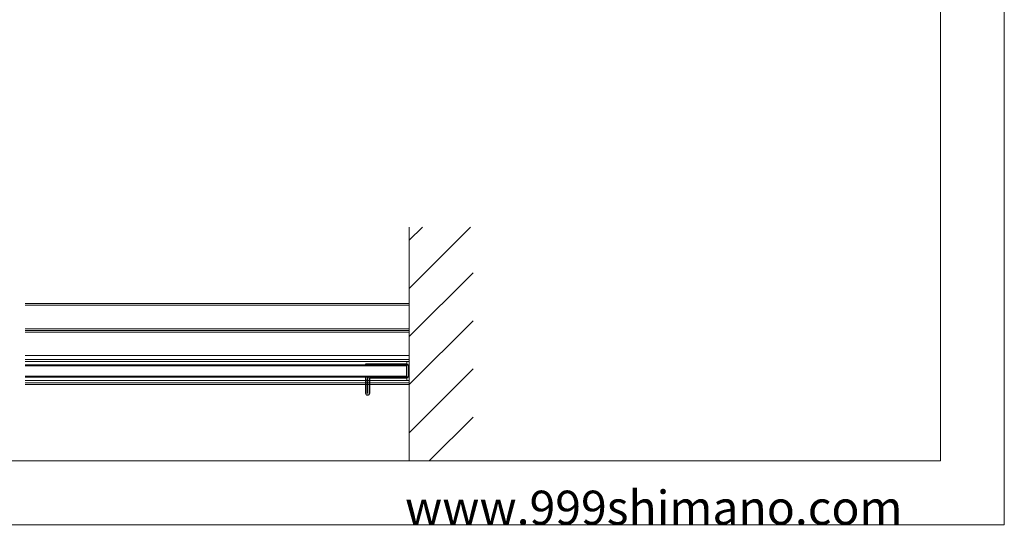
# Model space of a CAD drawing. Extents: x 0 to 1680, y -2 to 1186.
# Drawn here: x 1217 to 1680, y 2 to 240 of the extents above; entities that cross this region are included whole.
import ezdxf

# ---------------------------------------------------------------- set-up
doc = ezdxf.new("R2010")
doc.units = 0
doc.header["$LTSCALE"] = 4
doc.header["$MEASUREMENT"] = 0
for name, color, linetype, lineweight in [('_0-0_', 7, 'CONTINUOUS', 15), ('_0-1_', 7, 'CONTINUOUS', 30), ('_0-2_', 7, 'CONTINUOUS', 25), ('_0-3_', 7, 'CONTINUOUS', 30)]:
    doc.layers.add(name, color=color, linetype=linetype, lineweight=lineweight)

msp = doc.modelspace()

# ---------------------------------------------------------------- linework, layer by layer
at = {"layer": '_0-0_', "color": 7, "lineweight": 15}
for p, q in [((1680, 1186), (1680, 2)), ((1650, 32), (1650, 1156)), ((30, 32), (1650, 32)), ((1680, 2), (0, 2))]:
    msp.add_line(p, q, dxfattribs=at)
at = {"layer": '_0-1_', "color": 7, "lineweight": 15}
for p, q in [((1219.17, 106.05), (1400, 106.05)), ((1219.17, 105.25), (1400, 105.25)), ((1400, 104.2), (1400, 95.2)), ((1219.17, 94.15), (1400, 94.15)), ((1219.17, 93.35), (1400, 93.35)), ((1219.17, 93.35), (1400, 93.35)), ((1400, 93.35), (1219.17, 93.35)), ((1400, 92.55), (1219.17, 92.55)), ((1400, 81.55), (1219.17, 81.55)), ((1400, 79.75), (1219.17, 79.75)), ((1398.8, 78.8), (1400, 78.8)), ((1398.8, 69.8), (1398.8, 78.8)), ((1400, 78.8), (1400, 69.8)), ((1219.17, 78.7), (1398.8, 78.7)), ((1219.17, 77.2), (1398.8, 77.2)), ((1398.8, 71.4), (1219.17, 71.4)), ((1398.8, 69.9), (1219.17, 69.9)), ((1400, 69.8), (1398.8, 69.8)), ((1400, 68.75), (1219.17, 68.75)), ((1400, 67.95), (1219.17, 67.95))]:
    msp.add_line(p, q, dxfattribs=at)
at = {"layer": '_0-1_', "lineweight": 15}
for p, q in [((1400, 106.05), (1400, 93.35)), ((1400, 93.35), (1400, 67.95))]:
    msp.add_line(p, q, dxfattribs=at)
at = {"layer": '_0-1_', "color": 0}
msp.add_lwpolyline([(1398.4, 71.7, 0.414214), (1398.8, 72.1), (1398.8, 76.5, 0.414214), (1398.4, 76.9), (1379.6, 76.9), (1379.6, 77.7), (1398.4, 77.7, -0.414214), (1399.6, 76.5), (1399.6, 72.1, -0.414214), (1398.4, 70.9), (1381.61, 70.9, 0.414214), (1381.21, 70.5), (1381.21, 63.7, -0.414214), (1380.41, 62.9), (1380.4, 62.9, -0.414214), (1379.6, 63.7), (1379.6, 71.7), (1380.4, 71.7), (1380.4, 63.7), (1380.41, 63.7), (1380.41, 70.5, -0.414214), (1381.61, 71.7)], format="xyb", close=True, dxfattribs=at)
at = {"layer": '_0-2_', "color": 132, "lineweight": 15}
for p, q in [((1219.17, 76.8), (1398.8, 76.8)), ((1219.17, 71.8), (1398.8, 71.8))]:
    msp.add_line(p, q, dxfattribs=at)
at = {"layer": '_0-3_', "color": 54, "lineweight": 15}
for p, q in [((1400, 142), (1400, 32)), ((1400, 113.14), (1428.86, 142)), ((1400, 135.77), (1406.23, 142)), ((1400, 90.51), (1430, 120.51)), ((1400, 67.88), (1430, 97.88)), ((1400, 45.26), (1430, 75.26)), ((1409.37, 32), (1430, 52.63))]:
    msp.add_line(p, q, dxfattribs=at)

# ---------------------------------------------------------------- texts
at = {"layer": '_0-0_', "color": 7, "lineweight": 15}
msp.add_text('www.999shimano.com', height=16, dxfattribs=at).set_placement((1398, 2))

doc.saveas('drawing.dxf')
